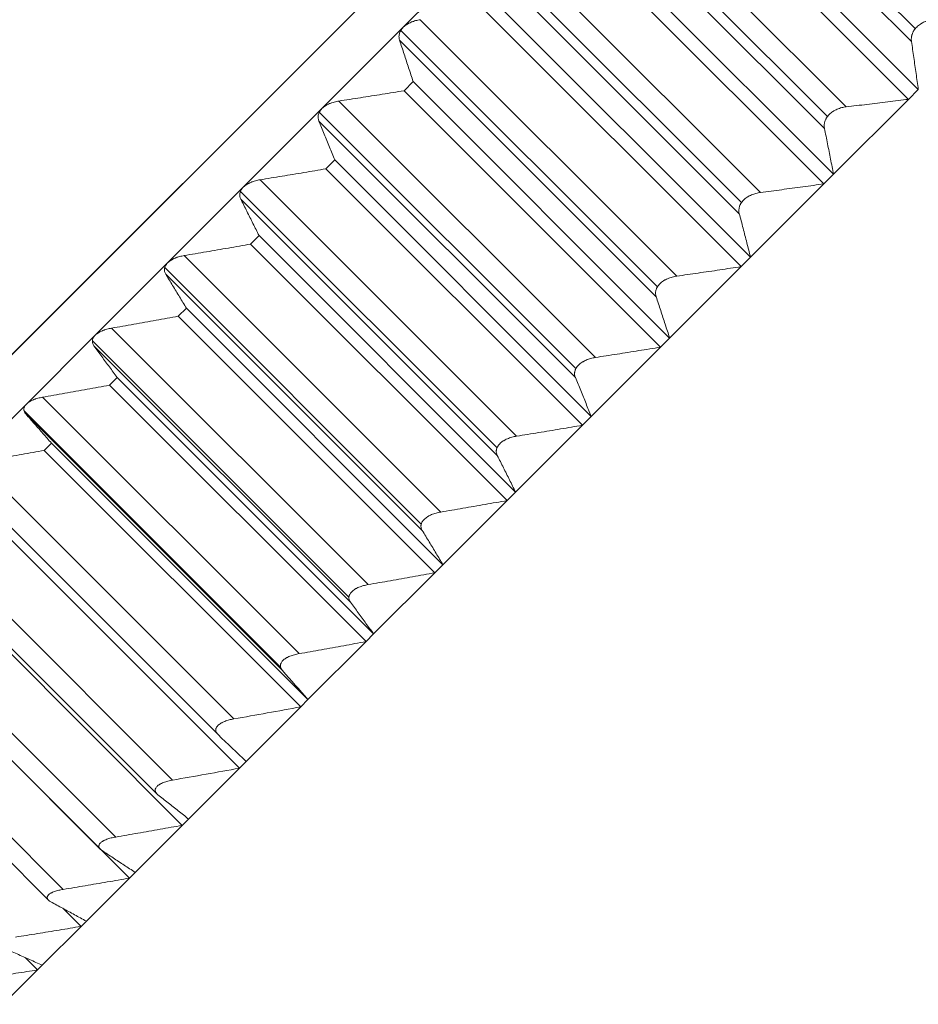
# Model space of a CAD drawing. Units: inches. Extents: x 712 to 1512, y 1687 to 2987.
# Drawn here: x 1242 to 1262, y 2236 to 2258 of the extents above; entities that cross this region are included whole.
import ezdxf

# ---------------------------------------------------------------- set-up
doc = ezdxf.new("R2010")
doc.units = ezdxf.units.IN
doc.header["$MEASUREMENT"] = 0
doc.layers.add('1', color=7, linetype='Continuous')

msp = doc.modelspace()

# ---------------------------------------------------------------- linework, layer by layer
at = {"layer": '1', "color": 7, "linetype": 'Continuous', "lineweight": 18}
for p, q in [((1285.347, 2293.524), (1231.424, 2239.6)), ((1263.244, 2271.42), (1231.424, 2239.6)), ((1256.436, 2263.194), (1262.093, 2257.538)), ((1256.352, 2262.91), (1262.009, 2257.253)), ((1262.16, 2256.195), (1256.503, 2261.851)), ((1260.57, 2255.814), (1254.913, 2261.47)), ((1256.288, 2261.636), (1261.945, 2255.979)), ((1254.501, 2261.257), (1260.158, 2255.6)), ((1254.436, 2260.993), (1260.092, 2255.336)), ((1260.291, 2254.325), (1254.634, 2259.982)), ((1254.423, 2259.771), (1260.08, 2254.114)), ((1258.681, 2253.925), (1253.024, 2259.581)), ((1252.651, 2259.413), (1250.806, 2257.568)), ((1252.604, 2259.357), (1258.261, 2253.7)), ((1252.557, 2259.114), (1258.214, 2253.457)), ((1258.461, 2252.496), (1252.804, 2258.153)), ((1252.598, 2257.946), (1258.255, 2252.289)), ((1250.806, 2257.568), (1249.012, 2255.774)), ((1256.836, 2252.079), (1251.179, 2257.736)), ((1250.752, 2257.501), (1256.409, 2251.844)), ((1250.723, 2257.281), (1256.38, 2251.624)), ((1250.821, 2256.169), (1251.022, 2256.37)), ((1256.678, 2250.713), (1251.022, 2256.37)), ((1250.821, 2256.169), (1256.478, 2250.512)), ((1262.16, 2256.195), (1261.945, 2255.979)), ((1255.041, 2250.284), (1249.384, 2255.941)), ((1261.945, 2255.979), (1260.291, 2254.325)), ((1249.012, 2255.774), (1247.277, 2254.04)), ((1248.953, 2255.696), (1254.61, 2250.039)), ((1248.943, 2255.5), (1254.599, 2249.843)), ((1249.099, 2254.447), (1249.293, 2254.641)), ((1254.949, 2248.984), (1249.293, 2254.641)), ((1249.099, 2254.447), (1254.756, 2248.79)), ((1260.291, 2254.325), (1260.08, 2254.114)), ((1253.304, 2248.548), (1247.647, 2254.204)), ((1260.08, 2254.114), (1258.461, 2252.496)), ((1247.277, 2254.04), (1245.609, 2252.371)), ((1247.215, 2253.949), (1252.872, 2248.292)), ((1247.221, 2253.779), (1252.878, 2248.122)), ((1247.438, 2252.786), (1247.624, 2252.972)), ((1253.281, 2247.315), (1247.624, 2252.972)), ((1247.438, 2252.786), (1253.094, 2247.129)), ((1251.632, 2246.876), (1245.975, 2252.532)), ((1245.609, 2252.371), (1244.012, 2250.775)), ((1258.461, 2252.496), (1258.255, 2252.289)), ((1245.544, 2252.267), (1251.201, 2246.61)), ((1245.567, 2252.124), (1251.223, 2246.467)), ((1258.255, 2252.289), (1256.678, 2250.713)), ((1245.845, 2251.193), (1246.023, 2251.371)), ((1251.68, 2245.714), (1246.023, 2251.371)), ((1245.845, 2251.193), (1251.501, 2245.536)), ((1250.031, 2245.275), (1244.374, 2250.932)), ((1244.012, 2250.775), (1242.494, 2249.257)), ((1243.95, 2250.653), (1249.607, 2244.997)), ((1256.678, 2250.713), (1256.478, 2250.512)), ((1243.985, 2250.542), (1249.642, 2244.885)), ((1256.478, 2250.512), (1254.949, 2248.984)), ((1244.326, 2249.674), (1244.495, 2249.843)), ((1250.152, 2244.187), (1244.495, 2249.843)), ((1244.326, 2249.674), (1249.983, 2244.017)), ((1248.508, 2243.752), (1242.851, 2249.409)), ((1242.494, 2249.257), (1241.061, 2247.824)), ((1242.443, 2249.111), (1248.1, 2243.454)), ((1242.482, 2249.039), (1248.139, 2243.383)), ((1254.949, 2248.984), (1254.756, 2248.79)), ((1254.756, 2248.79), (1253.281, 2247.315)), ((1242.887, 2248.235), (1243.047, 2248.395)), ((1242.887, 2248.235), (1248.544, 2242.578)), ((1248.704, 2242.738), (1243.047, 2248.395)), ((1247.069, 2242.312), (1241.412, 2247.969)), ((1241.065, 2247.622), (1246.722, 2241.965)), ((1253.094, 2247.129), (1251.68, 2245.714)), ((1253.281, 2247.315), (1253.094, 2247.129)), ((1241.534, 2246.882), (1247.191, 2241.226)), ((1245.719, 2240.962), (1240.062, 2246.619)), ((1239.72, 2246.311), (1245.377, 2240.654)), ((1240.273, 2245.621), (1245.93, 2239.964)), ((1251.68, 2245.714), (1251.501, 2245.536)), ((1244.464, 2239.707), (1238.807, 2245.364)), ((1251.501, 2245.536), (1250.152, 2244.187)), ((1238.473, 2245.091), (1244.131, 2239.434)), ((1239.108, 2244.456), (1244.765, 2238.799)), ((1243.308, 2238.551), (1237.651, 2244.208)), ((1250.152, 2244.187), (1249.983, 2244.017)), ((1237.326, 2243.971), (1242.984, 2238.313)), ((1249.983, 2244.017), (1248.704, 2242.738)), ((1248.544, 2242.578), (1247.341, 2241.376)), ((1248.544, 2242.578), (1248.704, 2242.738)), ((1247.191, 2241.226), (1247.341, 2241.376)), ((1247.191, 2241.226), (1246.069, 2240.104)), ((1245.93, 2239.964), (1244.893, 2238.927)), ((1246.069, 2240.104), (1245.93, 2239.964)), ((1244.893, 2238.927), (1244.765, 2238.799)), ((1244.765, 2238.799), (1243.817, 2237.851)), ((1243.306, 2238.129), (1243.7, 2237.735)), ((1243.817, 2237.851), (1243.7, 2237.735)), ((1243.7, 2237.735), (1242.845, 2236.88)), ((1242.47, 2237.047), (1242.741, 2236.775)), ((1242.741, 2236.775), (1241.982, 2236.016)), ((1242.845, 2236.88), (1242.741, 2236.775))]:
    msp.add_line(p, q, dxfattribs=at)
for points, knots in [([(1250.806, 2257.568), (1250.783, 2257.545), (1250.764, 2257.521), (1250.742, 2257.484), (1250.736, 2257.471), (1250.725, 2257.446), (1250.721, 2257.434), (1250.715, 2257.409), (1250.713, 2257.397), (1250.71, 2257.372), (1250.71, 2257.36), (1250.712, 2257.325), (1250.716, 2257.302), (1250.723, 2257.281)], [0, 0, 0, 0, 0.25, 0.25, 0.375, 0.375, 0.5, 0.5, 0.625, 0.625, 0.75, 0.75, 1, 1, 1, 1]), ([(1251.179, 2257.736), (1251.145, 2257.731), (1251.111, 2257.724), (1251.061, 2257.711), (1251.044, 2257.705), (1251.019, 2257.697), (1251.01, 2257.694), (1250.994, 2257.687), (1250.969, 2257.677), (1250.945, 2257.666), (1250.922, 2257.654), (1250.914, 2257.649), (1250.899, 2257.64), (1250.892, 2257.636), (1250.855, 2257.612), (1250.829, 2257.591), (1250.806, 2257.568)], [0, 0, 0, 0, 0.25, 0.25, 0.375, 0.375, 0.4375, 0.4375, 0.5, 0.625, 0.625, 0.6875, 0.6875, 0.75, 0.75, 1, 1, 1, 1]), ([(1262.009, 2257.253), (1262.006, 2257.278), (1262.005, 2257.304), (1262.008, 2257.344), (1262.01, 2257.357), (1262.014, 2257.378), (1262.015, 2257.385), (1262.019, 2257.399), (1262.025, 2257.42), (1262.034, 2257.44), (1262.043, 2257.461), (1262.047, 2257.468), (1262.054, 2257.482), (1262.058, 2257.489), (1262.08, 2257.523), (1262.101, 2257.549), (1262.137, 2257.586), (1262.15, 2257.597), (1262.177, 2257.62), (1262.192, 2257.63), (1262.214, 2257.645), (1262.221, 2257.649), (1262.237, 2257.658), (1262.244, 2257.663), (1262.268, 2257.675), (1262.3, 2257.69), (1262.332, 2257.702), (1262.365, 2257.713), (1262.382, 2257.718), (1262.431, 2257.73), (1262.463, 2257.736), (1262.495, 2257.739)], [0, 0, 0, 0, 0.125, 0.125, 0.1875, 0.1875, 0.21875, 0.21875, 0.25, 0.3125, 0.3125, 0.34375, 0.34375, 0.375, 0.375, 0.5, 0.5, 0.5625, 0.5625, 0.625, 0.625, 0.65625, 0.65625, 0.6875, 0.6875, 0.75, 0.8125, 0.8125, 0.875, 0.875, 1, 1, 1, 1]), ([(1249.384, 2255.941), (1249.35, 2255.936), (1249.316, 2255.929), (1249.265, 2255.915), (1249.248, 2255.91), (1249.223, 2255.901), (1249.215, 2255.898), (1249.198, 2255.891), (1249.173, 2255.881), (1249.15, 2255.87), (1249.126, 2255.858), (1249.119, 2255.854), (1249.104, 2255.845), (1249.096, 2255.841), (1249.06, 2255.817), (1249.034, 2255.797), (1249.012, 2255.774)], [0, 0, 0, 0, 0.25, 0.25, 0.375, 0.375, 0.4375, 0.4375, 0.5, 0.625, 0.625, 0.6875, 0.6875, 0.75, 0.75, 1, 1, 1, 1]), ([(1260.092, 2255.336), (1260.088, 2255.36), (1260.086, 2255.385), (1260.087, 2255.423), (1260.089, 2255.436), (1260.092, 2255.456), (1260.093, 2255.463), (1260.097, 2255.476), (1260.102, 2255.496), (1260.11, 2255.517), (1260.119, 2255.537), (1260.122, 2255.543), (1260.129, 2255.557), (1260.133, 2255.564), (1260.154, 2255.597), (1260.174, 2255.622), (1260.21, 2255.658), (1260.223, 2255.67), (1260.25, 2255.692), (1260.264, 2255.702), (1260.286, 2255.717), (1260.293, 2255.721), (1260.309, 2255.73), (1260.317, 2255.735), (1260.34, 2255.747), (1260.356, 2255.755), (1260.388, 2255.769), (1260.405, 2255.775), (1260.438, 2255.786), (1260.455, 2255.791), (1260.504, 2255.804), (1260.537, 2255.81), (1260.57, 2255.814)], [0, 0, 0, 0, 0.125, 0.125, 0.1875, 0.1875, 0.21875, 0.21875, 0.25, 0.3125, 0.3125, 0.34375, 0.34375, 0.375, 0.375, 0.5, 0.5, 0.5625, 0.5625, 0.625, 0.625, 0.65625, 0.65625, 0.6875, 0.6875, 0.75, 0.75, 0.8125, 0.8125, 0.875, 0.875, 1, 1, 1, 1]), ([(1249.012, 2255.774), (1248.99, 2255.752), (1248.972, 2255.729), (1248.951, 2255.693), (1248.946, 2255.681), (1248.936, 2255.657), (1248.933, 2255.645), (1248.928, 2255.621), (1248.926, 2255.61), (1248.925, 2255.586), (1248.925, 2255.575), (1248.929, 2255.542), (1248.934, 2255.52), (1248.943, 2255.5)], [0, 0, 0, 0, 0.25, 0.25, 0.375, 0.375, 0.5, 0.5, 0.625, 0.625, 0.75, 0.75, 1, 1, 1, 1]), ([(1247.647, 2254.204), (1247.613, 2254.199), (1247.578, 2254.191), (1247.527, 2254.177), (1247.511, 2254.172), (1247.485, 2254.163), (1247.477, 2254.16), (1247.46, 2254.154), (1247.436, 2254.144), (1247.412, 2254.133), (1247.389, 2254.121), (1247.382, 2254.117), (1247.367, 2254.108), (1247.36, 2254.104), (1247.324, 2254.081), (1247.299, 2254.061), (1247.277, 2254.04)], [0, 0, 0, 0, 0.25, 0.25, 0.375, 0.375, 0.4375, 0.4375, 0.5, 0.625, 0.625, 0.6875, 0.6875, 0.75, 0.75, 1, 1, 1, 1]), ([(1247.277, 2254.04), (1247.256, 2254.018), (1247.239, 2253.996), (1247.22, 2253.962), (1247.215, 2253.95), (1247.207, 2253.927), (1247.204, 2253.916), (1247.2, 2253.893), (1247.199, 2253.882), (1247.199, 2253.86), (1247.2, 2253.849), (1247.205, 2253.818), (1247.212, 2253.798), (1247.221, 2253.779)], [0, 0, 0, 0, 0.25, 0.25, 0.375, 0.375, 0.5, 0.5, 0.625, 0.625, 0.75, 0.75, 1, 1, 1, 1]), ([(1258.214, 2253.457), (1258.208, 2253.48), (1258.204, 2253.504), (1258.204, 2253.541), (1258.205, 2253.553), (1258.208, 2253.572), (1258.209, 2253.579), (1258.212, 2253.592), (1258.216, 2253.611), (1258.223, 2253.63), (1258.232, 2253.65), (1258.235, 2253.656), (1258.242, 2253.669), (1258.245, 2253.676), (1258.265, 2253.708), (1258.284, 2253.733), (1258.319, 2253.768), (1258.332, 2253.779), (1258.359, 2253.801), (1258.373, 2253.811), (1258.395, 2253.825), (1258.402, 2253.83), (1258.417, 2253.839), (1258.425, 2253.843), (1258.449, 2253.856), (1258.465, 2253.864), (1258.497, 2253.878), (1258.514, 2253.884), (1258.547, 2253.895), (1258.564, 2253.9), (1258.614, 2253.914), (1258.648, 2253.92), (1258.681, 2253.925)], [0, 0, 0, 0, 0.125, 0.125, 0.1875, 0.1875, 0.21875, 0.21875, 0.25, 0.3125, 0.3125, 0.34375, 0.34375, 0.375, 0.375, 0.5, 0.5, 0.5625, 0.5625, 0.625, 0.625, 0.65625, 0.65625, 0.6875, 0.6875, 0.75, 0.75, 0.8125, 0.8125, 0.875, 0.875, 1, 1, 1, 1]), ([(1245.975, 2252.532), (1245.94, 2252.526), (1245.906, 2252.519), (1245.855, 2252.505), (1245.838, 2252.5), (1245.813, 2252.491), (1245.805, 2252.488), (1245.788, 2252.482), (1245.764, 2252.472), (1245.74, 2252.461), (1245.718, 2252.449), (1245.71, 2252.445), (1245.696, 2252.437), (1245.689, 2252.433), (1245.654, 2252.411), (1245.629, 2252.392), (1245.609, 2252.371)], [0, 0, 0, 0, 0.25, 0.25, 0.375, 0.375, 0.4375, 0.4375, 0.5, 0.625, 0.625, 0.6875, 0.6875, 0.75, 0.75, 1, 1, 1, 1]), ([(1245.609, 2252.371), (1245.588, 2252.35), (1245.572, 2252.329), (1245.555, 2252.296), (1245.55, 2252.285), (1245.543, 2252.264), (1245.541, 2252.253), (1245.538, 2252.232), (1245.537, 2252.221), (1245.539, 2252.2), (1245.54, 2252.19), (1245.548, 2252.161), (1245.556, 2252.142), (1245.567, 2252.124)], [0, 0, 0, 0, 0.25, 0.25, 0.375, 0.375, 0.5, 0.5, 0.625, 0.625, 0.75, 0.75, 1, 1, 1, 1]), ([(1256.38, 2251.624), (1256.373, 2251.645), (1256.369, 2251.668), (1256.367, 2251.703), (1256.367, 2251.715), (1256.369, 2251.733), (1256.37, 2251.739), (1256.372, 2251.752), (1256.376, 2251.77), (1256.382, 2251.789), (1256.39, 2251.808), (1256.393, 2251.814), (1256.399, 2251.826), (1256.402, 2251.833), (1256.421, 2251.864), (1256.439, 2251.888), (1256.473, 2251.922), (1256.486, 2251.933), (1256.512, 2251.954), (1256.526, 2251.964), (1256.548, 2251.979), (1256.555, 2251.983), (1256.57, 2251.992), (1256.578, 2251.996), (1256.602, 2252.009), (1256.618, 2252.016), (1256.65, 2252.03), (1256.667, 2252.037), (1256.7, 2252.048), (1256.717, 2252.054), (1256.768, 2252.067), (1256.802, 2252.074), (1256.836, 2252.079)], [0, 0, 0, 0, 0.125, 0.125, 0.1875, 0.1875, 0.21875, 0.21875, 0.25, 0.3125, 0.3125, 0.34375, 0.34375, 0.375, 0.375, 0.5, 0.5, 0.5625, 0.5625, 0.625, 0.625, 0.65625, 0.65625, 0.6875, 0.6875, 0.75, 0.75, 0.8125, 0.8125, 0.875, 0.875, 1, 1, 1, 1]), ([(1244.374, 2250.932), (1244.34, 2250.926), (1244.305, 2250.918), (1244.254, 2250.904), (1244.237, 2250.899), (1244.212, 2250.89), (1244.204, 2250.887), (1244.188, 2250.881), (1244.163, 2250.872), (1244.14, 2250.861), (1244.118, 2250.85), (1244.111, 2250.846), (1244.097, 2250.838), (1244.09, 2250.834), (1244.056, 2250.813), (1244.032, 2250.794), (1244.012, 2250.775)], [0, 0, 0, 0, 0.25, 0.25, 0.375, 0.375, 0.4375, 0.4375, 0.5, 0.625, 0.625, 0.6875, 0.6875, 0.75, 0.75, 1, 1, 1, 1]), ([(1244.012, 2250.775), (1243.992, 2250.755), (1243.978, 2250.735), (1243.962, 2250.704), (1243.958, 2250.693), (1243.952, 2250.673), (1243.95, 2250.663), (1243.949, 2250.643), (1243.949, 2250.633), (1243.952, 2250.613), (1243.954, 2250.604), (1243.963, 2250.576), (1243.973, 2250.559), (1243.985, 2250.542)], [0, 0, 0, 0, 0.25, 0.25, 0.375, 0.375, 0.5, 0.5, 0.625, 0.625, 0.75, 0.75, 1, 1, 1, 1]), ([(1254.599, 2249.843), (1254.591, 2249.863), (1254.585, 2249.885), (1254.582, 2249.918), (1254.582, 2249.929), (1254.582, 2249.947), (1254.583, 2249.953), (1254.585, 2249.964), (1254.588, 2249.982), (1254.593, 2250), (1254.6, 2250.018), (1254.603, 2250.024), (1254.608, 2250.036), (1254.611, 2250.042), (1254.629, 2250.072), (1254.646, 2250.095), (1254.68, 2250.128), (1254.692, 2250.139), (1254.717, 2250.16), (1254.731, 2250.169), (1254.753, 2250.183), (1254.76, 2250.188), (1254.775, 2250.196), (1254.783, 2250.201), (1254.806, 2250.213), (1254.822, 2250.221), (1254.854, 2250.235), (1254.871, 2250.241), (1254.905, 2250.253), (1254.922, 2250.258), (1254.973, 2250.272), (1255.007, 2250.279), (1255.041, 2250.284)], [0, 0, 0, 0, 0.125, 0.125, 0.1875, 0.1875, 0.21875, 0.21875, 0.25, 0.3125, 0.3125, 0.34375, 0.34375, 0.375, 0.375, 0.5, 0.5, 0.5625, 0.5625, 0.625, 0.625, 0.65625, 0.65625, 0.6875, 0.6875, 0.75, 0.75, 0.8125, 0.8125, 0.875, 0.875, 1, 1, 1, 1]), ([(1242.851, 2249.409), (1242.816, 2249.402), (1242.782, 2249.395), (1242.731, 2249.381), (1242.714, 2249.376), (1242.69, 2249.368), (1242.681, 2249.365), (1242.665, 2249.359), (1242.641, 2249.35), (1242.619, 2249.339), (1242.597, 2249.329), (1242.59, 2249.325), (1242.576, 2249.317), (1242.569, 2249.313), (1242.536, 2249.293), (1242.513, 2249.275), (1242.494, 2249.257)], [0, 0, 0, 0, 0.25, 0.25, 0.375, 0.375, 0.4375, 0.4375, 0.5, 0.625, 0.625, 0.6875, 0.6875, 0.75, 0.75, 1, 1, 1, 1]), ([(1242.494, 2249.257), (1242.476, 2249.238), (1242.462, 2249.219), (1242.448, 2249.19), (1242.445, 2249.18), (1242.44, 2249.161), (1242.439, 2249.152), (1242.439, 2249.133), (1242.44, 2249.124), (1242.444, 2249.106), (1242.447, 2249.097), (1242.458, 2249.071), (1242.469, 2249.055), (1242.482, 2249.039)], [0, 0, 0, 0, 0.25, 0.25, 0.375, 0.375, 0.5, 0.5, 0.625, 0.625, 0.75, 0.75, 1, 1, 1, 1]), ([(1252.878, 2248.122), (1252.869, 2248.141), (1252.862, 2248.161), (1252.856, 2248.192), (1252.855, 2248.203), (1252.855, 2248.22), (1252.856, 2248.225), (1252.857, 2248.236), (1252.859, 2248.253), (1252.863, 2248.27), (1252.869, 2248.287), (1252.872, 2248.293), (1252.877, 2248.304), (1252.88, 2248.31), (1252.896, 2248.339), (1252.913, 2248.361), (1252.945, 2248.393), (1252.956, 2248.404), (1252.981, 2248.424), (1252.995, 2248.433), (1253.016, 2248.447), (1253.023, 2248.451), (1253.038, 2248.46), (1253.046, 2248.464), (1253.069, 2248.476), (1253.084, 2248.483), (1253.117, 2248.497), (1253.133, 2248.503), (1253.167, 2248.515), (1253.184, 2248.52), (1253.235, 2248.535), (1253.27, 2248.542), (1253.304, 2248.548)], [0, 0, 0, 0, 0.125, 0.125, 0.1875, 0.1875, 0.21875, 0.21875, 0.25, 0.3125, 0.3125, 0.34375, 0.34375, 0.375, 0.375, 0.5, 0.5, 0.5625, 0.5625, 0.625, 0.625, 0.65625, 0.65625, 0.6875, 0.6875, 0.75, 0.75, 0.8125, 0.8125, 0.875, 0.875, 1, 1, 1, 1]), ([(1251.223, 2246.467), (1251.213, 2246.485), (1251.204, 2246.504), (1251.197, 2246.533), (1251.196, 2246.543), (1251.195, 2246.559), (1251.195, 2246.564), (1251.195, 2246.575), (1251.196, 2246.591), (1251.2, 2246.607), (1251.205, 2246.623), (1251.207, 2246.628), (1251.212, 2246.639), (1251.214, 2246.645), (1251.229, 2246.672), (1251.245, 2246.693), (1251.275, 2246.724), (1251.287, 2246.734), (1251.311, 2246.753), (1251.324, 2246.762), (1251.345, 2246.775), (1251.352, 2246.78), (1251.366, 2246.788), (1251.374, 2246.792), (1251.397, 2246.804), (1251.412, 2246.811), (1251.444, 2246.825), (1251.461, 2246.831), (1251.494, 2246.843), (1251.511, 2246.848), (1251.563, 2246.862), (1251.597, 2246.87), (1251.632, 2246.876)], [0, 0, 0, 0, 0.125, 0.125, 0.1875, 0.1875, 0.21875, 0.21875, 0.25, 0.3125, 0.3125, 0.34375, 0.34375, 0.375, 0.375, 0.5, 0.5, 0.5625, 0.5625, 0.625, 0.625, 0.65625, 0.65625, 0.6875, 0.6875, 0.75, 0.75, 0.8125, 0.8125, 0.875, 0.875, 1, 1, 1, 1]), ([(1249.642, 2244.885), (1249.629, 2244.902), (1249.62, 2244.919), (1249.611, 2244.947), (1249.609, 2244.956), (1249.607, 2244.971), (1249.606, 2244.976), (1249.606, 2244.986), (1249.606, 2245.001), (1249.609, 2245.016), (1249.613, 2245.031), (1249.615, 2245.036), (1249.619, 2245.047), (1249.621, 2245.052), (1249.634, 2245.078), (1249.649, 2245.098), (1249.678, 2245.127), (1249.689, 2245.137), (1249.713, 2245.155), (1249.726, 2245.164), (1249.746, 2245.176), (1249.753, 2245.181), (1249.767, 2245.189), (1249.774, 2245.193), (1249.797, 2245.204), (1249.812, 2245.211), (1249.844, 2245.224), (1249.86, 2245.23), (1249.894, 2245.242), (1249.911, 2245.247), (1249.962, 2245.261), (1249.996, 2245.269), (1250.031, 2245.275)], [0, 0, 0, 0, 0.125, 0.125, 0.1875, 0.1875, 0.21875, 0.21875, 0.25, 0.3125, 0.3125, 0.34375, 0.34375, 0.375, 0.375, 0.5, 0.5, 0.5625, 0.5625, 0.625, 0.625, 0.65625, 0.65625, 0.6875, 0.6875, 0.75, 0.75, 0.8125, 0.8125, 0.875, 0.875, 1, 1, 1, 1]), ([(1248.139, 2243.383), (1248.126, 2243.398), (1248.115, 2243.414), (1248.104, 2243.44), (1248.101, 2243.449), (1248.098, 2243.462), (1248.097, 2243.467), (1248.096, 2243.476), (1248.095, 2243.49), (1248.097, 2243.504), (1248.1, 2243.518), (1248.102, 2243.523), (1248.105, 2243.533), (1248.107, 2243.538), (1248.119, 2243.562), (1248.132, 2243.581), (1248.16, 2243.609), (1248.171, 2243.618), (1248.193, 2243.635), (1248.206, 2243.644), (1248.225, 2243.656), (1248.232, 2243.66), (1248.246, 2243.668), (1248.253, 2243.671), (1248.275, 2243.682), (1248.29, 2243.689), (1248.322, 2243.702), (1248.338, 2243.708), (1248.371, 2243.719), (1248.388, 2243.724), (1248.439, 2243.738), (1248.473, 2243.746), (1248.508, 2243.752)], [0, 0, 0, 0, 0.125, 0.125, 0.1875, 0.1875, 0.21875, 0.21875, 0.25, 0.3125, 0.3125, 0.34375, 0.34375, 0.375, 0.375, 0.5, 0.5, 0.5625, 0.5625, 0.625, 0.625, 0.65625, 0.65625, 0.6875, 0.6875, 0.75, 0.75, 0.8125, 0.8125, 0.875, 0.875, 1, 1, 1, 1]), ([(1246.722, 2241.965), (1246.707, 2241.979), (1246.695, 2241.994), (1246.682, 2242.018), (1246.678, 2242.026), (1246.674, 2242.038), (1246.673, 2242.043), (1246.671, 2242.051), (1246.67, 2242.064), (1246.67, 2242.077), (1246.673, 2242.09), (1246.674, 2242.095), (1246.676, 2242.104), (1246.678, 2242.109), (1246.688, 2242.131), (1246.701, 2242.149), (1246.727, 2242.175), (1246.736, 2242.184), (1246.758, 2242.2), (1246.77, 2242.208), (1246.789, 2242.22), (1246.796, 2242.223), (1246.809, 2242.231), (1246.816, 2242.234), (1246.838, 2242.245), (1246.853, 2242.251), (1246.883, 2242.264), (1246.899, 2242.269), (1246.932, 2242.28), (1246.949, 2242.285), (1246.999, 2242.299), (1247.034, 2242.306), (1247.069, 2242.312)], [0, 0, 0, 0, 0.125, 0.125, 0.1875, 0.1875, 0.21875, 0.21875, 0.25, 0.3125, 0.3125, 0.34375, 0.34375, 0.375, 0.375, 0.5, 0.5, 0.5625, 0.5625, 0.625, 0.625, 0.65625, 0.65625, 0.6875, 0.6875, 0.75, 0.75, 0.8125, 0.8125, 0.875, 0.875, 1, 1, 1, 1]), ([(1245.395, 2240.638), (1245.379, 2240.651), (1245.365, 2240.665), (1245.35, 2240.686), (1245.346, 2240.694), (1245.341, 2240.705), (1245.34, 2240.709), (1245.337, 2240.717), (1245.334, 2240.729), (1245.334, 2240.741), (1245.335, 2240.753), (1245.336, 2240.757), (1245.338, 2240.766), (1245.339, 2240.77), (1245.348, 2240.791), (1245.359, 2240.807), (1245.383, 2240.832), (1245.393, 2240.84), (1245.413, 2240.855), (1245.425, 2240.863), (1245.443, 2240.874), (1245.449, 2240.877), (1245.462, 2240.884), (1245.469, 2240.887), (1245.49, 2240.897), (1245.505, 2240.904), (1245.535, 2240.915), (1245.551, 2240.921), (1245.583, 2240.931), (1245.599, 2240.936), (1245.65, 2240.949), (1245.684, 2240.956), (1245.719, 2240.962)], [0, 0, 0, 0, 0.125, 0.125, 0.1875, 0.1875, 0.21875, 0.21875, 0.25, 0.3125, 0.3125, 0.34375, 0.34375, 0.375, 0.375, 0.5, 0.5, 0.5625, 0.5625, 0.625, 0.625, 0.65625, 0.65625, 0.6875, 0.6875, 0.75, 0.75, 0.8125, 0.8125, 0.875, 0.875, 1, 1, 1, 1]), ([(1244.128, 2239.436), (1244.126, 2239.439), (1244.123, 2239.441), (1244.115, 2239.451), (1244.11, 2239.458), (1244.104, 2239.468), (1244.102, 2239.472), (1244.099, 2239.479), (1244.095, 2239.489), (1244.094, 2239.501), (1244.094, 2239.512), (1244.094, 2239.516), (1244.096, 2239.523), (1244.097, 2239.527), (1244.103, 2239.546), (1244.113, 2239.562), (1244.136, 2239.584), (1244.144, 2239.592), (1244.164, 2239.606), (1244.175, 2239.613), (1244.192, 2239.623), (1244.198, 2239.626), (1244.211, 2239.633), (1244.218, 2239.636), (1244.238, 2239.645), (1244.252, 2239.651), (1244.282, 2239.662), (1244.297, 2239.667), (1244.329, 2239.677), (1244.345, 2239.681), (1244.395, 2239.694), (1244.429, 2239.701), (1244.464, 2239.707)], [0, 0, 0, 0, 0.030202, 0.030202, 0.099473, 0.099473, 0.134109, 0.134109, 0.168744, 0.238016, 0.238016, 0.272651, 0.272651, 0.307287, 0.307287, 0.44583, 0.44583, 0.515101, 0.515101, 0.584372, 0.584372, 0.619008, 0.619008, 0.653643, 0.653643, 0.722915, 0.722915, 0.792186, 0.792186, 0.861457, 0.861457, 1, 1, 1, 1]), ([(1243.034, 2238.278), (1243.015, 2238.288), (1242.999, 2238.299), (1242.98, 2238.316), (1242.975, 2238.322), (1242.967, 2238.332), (1242.965, 2238.335), (1242.962, 2238.341), (1242.957, 2238.351), (1242.954, 2238.361), (1242.953, 2238.371), (1242.953, 2238.375), (1242.954, 2238.381), (1242.955, 2238.385), (1242.959, 2238.403), (1242.968, 2238.416), (1242.988, 2238.437), (1242.997, 2238.444), (1243.015, 2238.457), (1243.025, 2238.463), (1243.042, 2238.473), (1243.048, 2238.476), (1243.06, 2238.482), (1243.066, 2238.485), (1243.086, 2238.493), (1243.1, 2238.499), (1243.129, 2238.509), (1243.144, 2238.514), (1243.175, 2238.523), (1243.191, 2238.527), (1243.239, 2238.539), (1243.273, 2238.546), (1243.308, 2238.551)], [0, 0, 0, 0, 0.125, 0.125, 0.1875, 0.1875, 0.21875, 0.21875, 0.25, 0.3125, 0.3125, 0.34375, 0.34375, 0.375, 0.375, 0.5, 0.5, 0.5625, 0.5625, 0.625, 0.625, 0.65625, 0.65625, 0.6875, 0.6875, 0.75, 0.75, 0.8125, 0.8125, 0.875, 0.875, 1, 1, 1, 1])]:
    msp.add_open_spline(points, degree=3, knots=knots, dxfattribs=at)
for points in [[(1250.723, 2257.281), (1250.757, 2257.179), (1250.824, 2256.976), (1250.924, 2256.672), (1250.989, 2256.471), (1251.022, 2256.37)], [(1262.16, 2256.195), (1262.144, 2256.312), (1262.111, 2256.547), (1262.061, 2256.899), (1262.027, 2257.135), (1262.009, 2257.253)], [(1250.821, 2256.169), (1250.662, 2256.143), (1250.342, 2256.091), (1249.863, 2256.015), (1249.544, 2255.966), (1249.384, 2255.941)], [(1260.57, 2255.814), (1260.723, 2255.831), (1261.029, 2255.867), (1261.487, 2255.922), (1261.792, 2255.96), (1261.945, 2255.979)], [(1248.943, 2255.5), (1248.982, 2255.404), (1249.061, 2255.213), (1249.177, 2254.926), (1249.254, 2254.736), (1249.293, 2254.641)], [(1260.291, 2254.325), (1260.27, 2254.437), (1260.226, 2254.661), (1260.16, 2254.998), (1260.115, 2255.223), (1260.092, 2255.336)], [(1249.099, 2254.447), (1248.938, 2254.419), (1248.615, 2254.364), (1248.131, 2254.283), (1247.809, 2254.231), (1247.647, 2254.204)], [(1258.681, 2253.925), (1258.837, 2253.945), (1259.148, 2253.986), (1259.614, 2254.049), (1259.924, 2254.092), (1260.08, 2254.114)], [(1247.221, 2253.779), (1247.267, 2253.689), (1247.357, 2253.509), (1247.491, 2253.24), (1247.58, 2253.061), (1247.624, 2252.972)], [(1258.461, 2252.496), (1258.434, 2252.602), (1258.38, 2252.815), (1258.298, 2253.136), (1258.242, 2253.35), (1258.214, 2253.457)], [(1247.438, 2252.786), (1247.275, 2252.757), (1246.95, 2252.699), (1246.463, 2252.615), (1246.138, 2252.56), (1245.975, 2252.532)], [(1245.567, 2252.124), (1245.618, 2252.04), (1245.72, 2251.872), (1245.872, 2251.621), (1245.973, 2251.454), (1246.023, 2251.371)], [(1256.836, 2252.079), (1256.993, 2252.102), (1257.309, 2252.147), (1257.782, 2252.217), (1258.097, 2252.265), (1258.255, 2252.289)], [(1256.678, 2250.713), (1256.646, 2250.814), (1256.58, 2251.016), (1256.481, 2251.319), (1256.414, 2251.522), (1256.38, 2251.624)], [(1245.845, 2251.193), (1245.681, 2251.163), (1245.355, 2251.104), (1244.865, 2251.017), (1244.538, 2250.96), (1244.374, 2250.932)], [(1243.985, 2250.542), (1244.042, 2250.464), (1244.156, 2250.308), (1244.326, 2250.075), (1244.439, 2249.921), (1244.495, 2249.843)], [(1255.041, 2250.284), (1255.201, 2250.309), (1255.52, 2250.359), (1255.999, 2250.435), (1256.318, 2250.486), (1256.478, 2250.512)], [(1254.949, 2248.984), (1254.911, 2249.079), (1254.834, 2249.269), (1254.717, 2249.556), (1254.639, 2249.747), (1254.599, 2249.843)], [(1244.326, 2249.674), (1244.162, 2249.643), (1243.835, 2249.584), (1243.343, 2249.495), (1243.015, 2249.437), (1242.851, 2249.409)], [(1242.482, 2249.039), (1242.545, 2248.967), (1242.672, 2248.824), (1242.86, 2248.609), (1242.985, 2248.466), (1243.047, 2248.395)], [(1253.304, 2248.548), (1253.466, 2248.574), (1253.788, 2248.626), (1254.272, 2248.707), (1254.594, 2248.762), (1254.756, 2248.79)], [(1242.887, 2248.235), (1242.723, 2248.205), (1242.396, 2248.145), (1241.904, 2248.056), (1241.576, 2247.998), (1241.412, 2247.969)], [(1253.281, 2247.315), (1253.237, 2247.405), (1253.148, 2247.583), (1253.014, 2247.852), (1252.924, 2248.032), (1252.878, 2248.122)], [(1251.632, 2246.876), (1251.795, 2246.903), (1252.12, 2246.958), (1252.607, 2247.043), (1252.932, 2247.1), (1253.094, 2247.129)], [(1251.68, 2245.714), (1251.63, 2245.797), (1251.529, 2245.964), (1251.377, 2246.215), (1251.275, 2246.383), (1251.223, 2246.467)], [(1250.031, 2245.275), (1250.195, 2245.303), (1250.522, 2245.36), (1251.012, 2245.447), (1251.338, 2245.506), (1251.501, 2245.536)], [(1250.152, 2244.187), (1250.096, 2244.264), (1249.983, 2244.418), (1249.813, 2244.651), (1249.699, 2244.807), (1249.642, 2244.885)], [(1248.508, 2243.752), (1248.672, 2243.78), (1249, 2243.838), (1249.491, 2243.927), (1249.819, 2243.987), (1249.983, 2244.017)], [(1248.704, 2242.738), (1248.517, 2242.952), (1248.329, 2243.167), (1248.139, 2243.383)], [(1247.069, 2242.312), (1247.561, 2242.399), (1248.053, 2242.487), (1248.544, 2242.578)], [(1247.341, 2241.376), (1247.136, 2241.571), (1246.93, 2241.767), (1246.722, 2241.965)], [(1245.719, 2240.962), (1246.21, 2241.048), (1246.701, 2241.135), (1247.191, 2241.226)], [(1246.069, 2240.104), (1245.995, 2240.163), (1245.845, 2240.281), (1245.621, 2240.459), (1245.47, 2240.578), (1245.395, 2240.638)], [(1244.464, 2239.707), (1244.627, 2239.735), (1244.953, 2239.791), (1245.441, 2239.877), (1245.767, 2239.935), (1245.93, 2239.964)], [(1244.893, 2238.927), (1244.812, 2238.98), (1244.651, 2239.086), (1244.408, 2239.246), (1244.245, 2239.354), (1244.164, 2239.408)], [(1243.308, 2238.551), (1243.47, 2238.578), (1243.794, 2238.632), (1244.279, 2238.715), (1244.603, 2238.771), (1244.765, 2238.799)], [(1243.817, 2237.851), (1243.73, 2237.898), (1243.557, 2237.992), (1243.296, 2238.134), (1243.121, 2238.23), (1243.034, 2238.278)], [(1242.256, 2237.5), (1242.417, 2237.525), (1242.738, 2237.576), (1243.219, 2237.655), (1243.54, 2237.708), (1243.7, 2237.735)], [(1242.845, 2236.88), (1242.753, 2236.92), (1242.567, 2237.003), (1242.289, 2237.127), (1242.103, 2237.211), (1242.009, 2237.253)], [(1241.313, 2236.557), (1241.472, 2236.58), (1241.79, 2236.628), (1242.265, 2236.701), (1242.582, 2236.75), (1242.741, 2236.775)]]:
    msp.add_open_spline(points, degree=3, dxfattribs=at)

doc.saveas('drawing.dxf')
